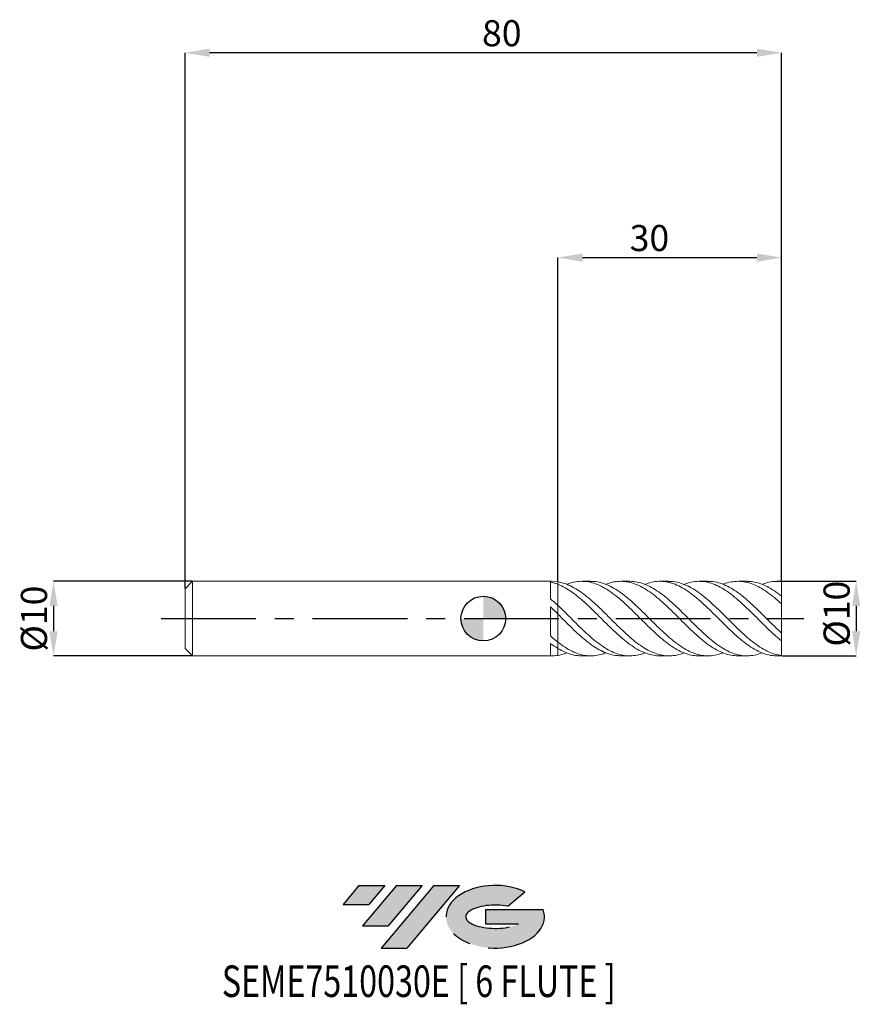
# Model space of a CAD drawing. Units: millimetres. Extents: x -62 to 51, y -52 to 80.
import ezdxf
from ezdxf.enums import TextEntityAlignment as Align

# ---------------------------------------------------------------- set-up
doc = ezdxf.new("R2010")
doc.units = ezdxf.units.MM
doc.header["$PDSIZE"] = -1
doc.linetypes.add('CENTERX2', pattern=[20.319999999999997, 12.7, -2.54, 2.54, -2.54])
doc.layers.add('FORMAT', color=2, linetype='Continuous')
doc.layers.add('중심선', color=1, linetype='CENTERX2')
doc.layers.add('외형선', color=100, linetype='Continuous', lineweight=30)
doc.layers.add('치수문자_일반주서', color=7, linetype='Continuous', lineweight=15)
doc.styles.add('SLDTEXTSTYLE0', font='TXT', dxfattribs={"width": 0.75})
doc.dimstyles.new('SLDDIMSTYLE0', dxfattribs={"dimtxt": 3.5, "dimasz": 3.302, "dimexe": 0, "dimexo": 0.0625, "dimgap": 0.875, "dimtad": 1, "dimrnd": 1e-09, "dimzin": 12, "dimdsep": 46, "dimtxsty": 'SLDTEXTSTYLE0', "dimsah": 1, "dimcen": 0.09, "dimadec": 0, "dimazin": 3, "dimtfac": 1, "dimtmove": 0, "dimatfit": 0, "dimfxl": 1, "dimfrac": 2, "dimtolj": 1, "dimtzin": 12, "dimarcsym": 0})
doc.dimstyles.new('SLDDIMSTYLE1', dxfattribs={"dimtxt": 3.5, "dimasz": 3.302, "dimexe": 0, "dimexo": 0.0625, "dimgap": 0.875, "dimtad": 1, "dimrnd": 1e-09, "dimzin": 12, "dimdsep": 46, "dimtxsty": 'SLDTEXTSTYLE0', "dimsah": 1, "dimcen": 0.09, "dimadec": 0, "dimazin": 3, "dimtfac": 1, "dimtofl": 0, "dimtmove": 0, "dimatfit": 3, "dimfxl": 1, "dimfrac": 2, "dimtolj": 1, "dimtzin": 12, "dimarcsym": 0})

# ---------------------------------------------------------------- blocks, each defined once
blk = doc.blocks.new('블럭10')
at = {"layer": '중심선'}
for p, q in [((2.268634060543552, 16.24717430164393), (0.1404042013395286, 13.71084872107135)), ((2.268634060543552, 16.24717430164393), (5.714909304380834, 16.24717430164393)), ((7.28139805157953, 16.24717430164393), (2.750260043222114, 10.84717430164391)), ((5.714909304380834, 16.24717430164393), (3.58671253028996, 13.71088815037384)), ((12.29416204261559, 16.24717430164393), (5.245725140726316, 7.84717430164391)), ((10.72767329541681, 16.24717430164393), (6.196535287059397, 10.84717430164391)), ((7.28139805157953, 16.24717430164393), (10.72767329541681, 16.24717430164393)), ((15.74043728645272, 16.24717430164393), (8.692000384563599, 7.84717430164391)), ((12.29416204261559, 16.24717430164393), (15.74043728645272, 16.24717430164393)), ((22.22332737316547, 13.45928029700563), (24.52862924686651, 15.39360700705356)), ((0.1404042013395286, 13.71084872107135), (3.58671253028996, 13.71088815037384)), ((19.22039502424796, 13.00717430171391), (19.22036997980202, 11.08717430171403)), ((19.22039502424796, 13.00717430171391), (26.96566020931264, 13.00717430171391)), ((2.750260043222114, 10.84717430164391), (6.196535287059397, 10.84717430164391)), ((19.22036997980202, 11.08717430171403), (23.66174974927406, 11.08717430171406)), ((5.245725140726316, 7.84717430164391), (8.692000384563599, 7.84717430164391))]:
    blk.add_line(p, q, dxfattribs=at)
for centre, major_axis, ratio, start_param, end_param in [((20.54032771741204, 12.0471743016438), (6.600054785286829, -1.261213355974178e-13), 0.636358354079598, 0.9219305317359503, 6.513795318482858), ((20.54032771746488, 12.04717430159265), (3.960054785062283, 1.540847449632565e-10), 0.3939339440162632, 1.131841032648279, 5.62031148352944)]:
    blk.add_ellipse(centre, major_axis=major_axis, ratio=ratio, start_param=start_param, end_param=end_param, dxfattribs=at)
at = {"layer": 'FORMAT', "color": 2, "style": 'SLDTEXTSTYLE0', "width": 0.75}
blk.add_attdef('AUTOATTR0', text='', height=4.233333333333333, dxfattribs=at).set_placement((-16.11926103943555, -0.0412997538344756), align=Align.BOTTOM_LEFT)
blk = doc.blocks.new('_D')
at = {"layer": 'Defpoints', "color": 0}
for p in [(-38.89870361255521, 4.999999999999983), (-57.52760974387865, -5.000000000000095), (-38.89870361255521, -5.000000000000026)]:
    blk.add_point(p, dxfattribs=at)
at = {"layer": '치수문자_일반주서', "color": 0, "lineweight": -2}
for p, q in [((-38.96120361255521, 4.999999999999983), (-57.52760974387866, 4.999999999999914)), ((-57.52760974387865, 1.697999999999914), (-57.52760974387864, -1.698000000000095)), ((-38.96120361255521, -5.000000000000026), (-57.52760974387863, -5.000000000000095))]:
    blk.add_line(p, q, dxfattribs=at)
at = {"layer": '치수문자_일반주서', "color": 0}
for points in [[(-56.97727641054531, 1.697999999999916), (-58.07794307721198, 1.697999999999912), (-57.52760974387866, 4.999999999999914)], [(-58.07794307721198, -1.698000000000097), (-56.97727641054531, -1.698000000000093), (-57.52760974387863, -5.000000000000095)]]:
    blk.add_solid(points, dxfattribs=at)
at = {"layer": '치수문자_일반주서', "color": 0, "insert": (-61.90260974387865, -3.48e-14), "char_height": 3.5, "attachment_point": 2, "rotation": 90.0000000000002, "style": 'SLDTEXTSTYLE0'}
blk.add_mtext('\\A1;%%c10', dxfattribs=at)
blk = doc.blocks.new('_D_1')
at = {"layer": 'Defpoints', "color": 0}
for p in [(40.10129638744478, 4.999999999999981), (40.10129638744478, -5.000000000000024), (50.10129638744478, -4.999999999999987)]:
    blk.add_point(p, dxfattribs=at)
at = {"layer": '치수문자_일반주서', "color": 0, "lineweight": -2}
for p, q in [((40.16379638744478, 4.999999999999981), (50.10129638744474, 5.000000000000019)), ((50.10129638744475, 1.698000000000019), (50.10129638744476, -1.697999999999987)), ((40.16379638744478, -5.000000000000024), (50.10129638744478, -4.999999999999987))]:
    blk.add_line(p, q, dxfattribs=at)
at = {"layer": '치수문자_일반주서', "color": 0}
for points in [[(50.65162972077809, 1.698000000000021), (49.55096305411142, 1.698000000000017), (50.10129638744474, 5.000000000000019)], [(49.55096305411143, -1.697999999999989), (50.6516297207781, -1.697999999999985), (50.10129638744478, -4.999999999999987)]]:
    blk.add_solid(points, dxfattribs=at)
at = {"layer": '치수문자_일반주서', "color": 0, "insert": (45.72629638744475, 0.6594307500959535), "char_height": 3.5, "attachment_point": 2, "rotation": 90.0000000000002, "style": 'SLDTEXTSTYLE0'}
blk.add_mtext('\\A1;%%c10', dxfattribs=at)
blk = doc.blocks.new('_D_2')
at = {"layer": 'Defpoints', "color": 0}
for p in [(40.10129638744478, 48.42905371562978), (10.1012963874448, 4.93421309698797), (40.10129638744478, 4.963512754521668)]:
    blk.add_point(p, dxfattribs=at)
at = {"layer": '치수문자_일반주서', "color": 0, "lineweight": -2}
for p, q in [((10.1012963874448, 4.99671309698797), (10.1012963874448, 48.42905371562978)), ((13.4032963874448, 48.42905371562978), (36.79929638744478, 48.42905371562978)), ((40.10129638744478, 5.026012754521668), (40.10129638744478, 48.42905371562978))]:
    blk.add_line(p, q, dxfattribs=at)
at = {"layer": '치수문자_일반주서', "color": 0}
for points in [[(13.4032963874448, 48.97938704896311), (13.4032963874448, 47.87872038229644), (10.1012963874448, 48.42905371562978)], [(36.79929638744478, 47.87872038229644), (36.79929638744478, 48.97938704896311), (40.10129638744478, 48.42905371562978)]]:
    blk.add_solid(points, dxfattribs=at)
at = {"layer": '치수문자_일반주서', "color": 0, "insert": (22.37879271668406, 52.80405371562978), "char_height": 3.5, "attachment_point": 2, "style": 'SLDTEXTSTYLE0'}
blk.add_mtext('\\A1;30', dxfattribs=at)
blk = doc.blocks.new('_D_3')
at = {"layer": 'Defpoints', "color": 0}
for p in [(-39.89870361255521, 75.9081954153913), (-39.89870361255521, 3.999999999999982), (40.10129638744478, 4.963512754521668)]:
    blk.add_point(p, dxfattribs=at)
at = {"layer": '치수문자_일반주서', "color": 0, "lineweight": -2}
for p, q in [((-39.89870361255521, 4.062499999999982), (-39.89870361255521, 75.9081954153913)), ((36.79929638744478, 75.9081954153913), (-36.59670361255521, 75.9081954153913)), ((40.10129638744478, 5.026012754521668), (40.10129638744478, 75.9081954153913))]:
    blk.add_line(p, q, dxfattribs=at)
at = {"layer": '치수문자_일반주서', "color": 0}
for points in [[(-36.59670361255521, 76.45852874872463), (-36.59670361255521, 75.35786208205798), (-39.89870361255521, 75.9081954153913)], [(36.79929638744478, 75.35786208205798), (36.79929638744478, 76.45852874872463), (40.10129638744478, 75.9081954153913)]]:
    blk.add_solid(points, dxfattribs=at)
at = {"layer": '치수문자_일반주서', "color": 0, "insert": (2.579826946186523, 80.2831954153913), "char_height": 3.5, "attachment_point": 2, "style": 'SLDTEXTSTYLE0'}
blk.add_mtext('\\A1;80', dxfattribs=at)
blk = doc.blocks.new('SW_DOWELSYMBOL_0')
at = {"linetype": 'Continuous', "lineweight": 30}
h = blk.add_hatch(color=0, dxfattribs=at)
edge = h.paths.add_edge_path(flags=0)
edge.add_arc((1.39e-14, 0), 3.000000000000001, 0, 90)
edge.add_line((1.39e-14, 3.000000000000001), (1.39e-14, 0))
edge.add_line((1.39e-14, 0), (3.000000000000015, 0))
h = blk.add_hatch(color=0, dxfattribs=at)
edge = h.paths.add_edge_path(flags=0)
edge.add_arc((1.39e-14, 0), 3.000000000000001, 180, 270.0000000000008)
edge.add_line((1.39e-14, -3.000000000000001), (1.39e-14, 0))
edge.add_line((1.39e-14, 0), (-2.999999999999988, 0))
at = {"layer": '외형선', "color": 0}
blk.add_circle((0, 0), 3.000000000000001, dxfattribs=at)

msp = doc.modelspace()

# ---------------------------------------------------------------- hatches: boundary and pattern name
at = {"layer": '중심선'}
for points in [[(-13.12458060785579, -35.80000000000002), (-16.57085585169308, -35.80000000000002), (-18.6990857108971, -38.33632558057262), (-15.25277738194666, -38.33628615127013)], [(-8.11181661681984, -35.80000000000002), (-11.55809186065712, -35.80000000000002), (-16.08922986901451, -41.20000000000004), (-12.64295462517723, -41.20000000000004)], [(-3.099052625783946, -35.80000000000005), (-6.545327869621062, -35.80000000000002), (-13.59376477151031, -44.20000000000004), (-10.14748952767303, -44.20000000000004)]]:
    msp.add_hatch(color=256, dxfattribs=at).paths.add_polyline_path(points, flags=0)
h = msp.add_hatch(color=256, dxfattribs=at)
edge = h.paths.add_edge_path(flags=0)
edge.add_ellipse((1.700837805228253, -40.00000000005129), major_axis=(3.960054785062284, 1.540882976769353e-10), ratio=0.3939339440162627, start_angle=39.998034231491886, end_angle=342.90460819391564, ccw=False)
edge.add_line((3.383837460928849, -38.58789400463832), (5.689139334629886, -36.6535672945904))
edge.add_ellipse((1.700837805175407, -40.00000000000017), major_axis=(6.600054785286829, -1.27897692436818e-13), ratio=0.636358354079598, start_angle=39.99873849337411, end_angle=368.4976242363725)
edge.add_line((8.126170297076015, -39.03999999993005), (0.3809051120113285, -39.03999999993002))
edge.add_line((0.3809051120113294, -39.03999999993002), (0.3808800675653954, -40.95999999992993))
edge.add_line((0.3808800675653954, -40.95999999992993), (4.822259837037432, -40.95999999992991))

# ---------------------------------------------------------------- linework, layer by layer
at = {"color": 131, "linetype": 'Continuous', "lineweight": 15}
for p, q in [((-38.89870361255521, 4.99999999999998), (-39.89870361255521, 3.999999999999982)), ((-39.89870361255521, -2.17e-14), (-39.89870361255521, 3.999999999999982)), ((9.28889773158059, 4.999999999999979), (-38.89870361255521, 4.999999999999979)), ((-38.89870361255521, -2.17e-14), (-38.89870361255521, 4.999999999999979)), ((9.101041292843917, 2.661140043233358), (9.101041292843917, 4.896182122714034)), ((9.28889773158059, 4.984769747377996), (10.10129638745233, 4.934213096986749)), ((10.1012963874448, 4.59716030323399), (10.1012963874448, 4.934213096987976)), ((40.10129638744478, 4.963512754521668), (40.10129638744478, 4.99999999999998)), ((9.101041292843917, -2.335320082126829), (9.101041292843917, 1.570281021592497)), ((10.1012963874448, 0.5957625278601737), (10.10129638744479, 1.766995246532546)), ((10.10129638745234, 0.5950142925047968), (10.06559377761831, 0.630546659122965)), ((20.20528800915199, 0.9606892744534469), (20.16545870599059, 0.9994045945953612)), ((-39.89870361255521, -4.000000000000025), (-39.89870361255521, -2.17e-14)), ((-38.89870361255521, -5.000000000000021), (-38.89870361255521, -2.17e-14)), ((18.10720515928337, -0.9588490967900422), (18.14980051128281, -0.9999614010785134)), ((9.101041292843917, -4.996460125360258), (9.101041292843917, -3.325901101121579)), ((10.1012963874448, -4.001397775373869), (10.1012963874448, -3.167217850455406)), ((-39.89870361255521, -4.000000000000025), (-38.89870361255521, -5.000000000000022)), ((-38.89870361255521, -5.000000000000021), (9.288897731580624, -5.000000000000021)), ((40.10129638744478, -5.000000000000022), (40.10129638744478, -4.963512754521711))]:
    msp.add_line(p, q, dxfattribs=at)
at = {"color": 1, "linetype": 'Continuous', "lineweight": 15}
for p, q in [((14.52628892475273, 4.999999999999981), (13.31625839856423, 4.999999999999981)), ((19.76159244408573, 4.999999999999981), (18.55375484036457, 4.999999999999981)), ((24.99743184249651, 4.999999999999981), (23.78828276736189, 4.999999999999981)), ((30.23443633291256, 4.999999999999981), (29.02511303198314, 4.999999999999981)), ((35.4688818618332, 4.999999999999981), (34.26120916877838, 4.999999999999981)), ((40.10129638744478, 4.999999999999981), (39.49627360870533, 4.999999999999981)), ((40.10129638744478, 3.000986201482185), (40.10129638744478, 4.963512754521668)), ((40.10129638744478, 1.959591794226568), (40.10129638744478, 3.003920960295123)), ((40.10129638744478, -1.959591794226518), (40.10129638744478, 1.959591794226568)), ((40.10129638744478, -3.003920960295138), (40.10129638744478, -1.959591794226518)), ((40.10129638744478, -4.963512754521711), (40.10129638744478, -2.99368837805984)), ((13.31625839856427, -5.000000000000024), (14.52628892475276, -5.000000000000024)), ((18.55375484036461, -5.000000000000024), (19.76159244408572, -5.000000000000024)), ((23.78828276736187, -5.000000000000024), (24.99743184249649, -5.000000000000024)), ((29.0251130319831, -5.000000000000024), (30.23443633291251, -5.000000000000024)), ((34.26120916877835, -5.000000000000024), (35.46888186183318, -5.000000000000024)), ((39.49627360870533, -5.000000000000024), (40.10129638744478, -5.000000000000024))]:
    msp.add_line(p, q, dxfattribs=at)
at = {"color": 131, "linetype": 'Continuous', "lineweight": 15}
for points in [[(10.10129638745233, 4.597160303231028), (9.769503031931677, 4.728048127993254), (9.43526218553648, 4.828546103336084), (9.10104129284393, 4.896183025531507)], [(10.10129638745233, 1.766995246525467), (9.769503031931682, 2.078355271044606), (9.4352621855365, 2.378670885622383), (9.10104129284393, 2.661136028570201)], [(10.10129638745233, 0.5957625278526779), (9.769503031931677, 0.9262285000434789), (9.43526218553648, 1.253520456160617), (9.10104129284393, 1.570285249759715)], [(10.10129638745233, -3.167217850461256), (9.769503031931682, -2.909672188753048), (9.4352621855365, -2.630341677761695), (9.10104129284393, -2.335324275196934)], [(10.10129638745233, -4.0013977753784), (9.769503031931677, -3.801819627949823), (9.43526218553648, -3.575025647175512), (9.10104129284393, -3.325897775771834)], [(10.10129638745233, -4.934213096986797), (9.769503031931682, -4.988027459797729), (9.4352621855365, -5.009012563384151), (9.10104129284393, -4.996460303767206)]]:
    msp.add_open_spline(points, degree=3, dxfattribs=at)
at = {"color": 1, "linetype": 'Continuous', "lineweight": 15}
for points, knots in [([(10.10129638745232, 4.934213096986754), (10.42138459340408, 4.86505207728441), (11.06098651601773, 4.726854166992749), (12.01875385742471, 4.297776062217397), (12.97961188952739, 3.722085811757583), (13.9454386806567, 3.003022813966585), (14.91506111879925, 2.170219498913482), (15.88303476664833, 1.2552296582869), (16.85101508319127, 0.2932882778516683), (17.82066518418351, -0.6788072221321647), (18.7899359458109, -1.625811177190722), (19.75780452076212, -2.512397428058318), (20.72592592259211, -3.305009458760741), (21.69583405191302, -3.973126570843276), (22.66477313884277, -4.493301556642881), (23.63257550430388, -4.844693333577118), (24.60088027844606, -5.017169208789238), (25.57092904017333, -4.99269027145526), (26.37428300784132, -4.845928557783923), (26.85420667447267, -4.644457495104968), (27.01140384736073, -4.578466414285421)], [0, 0, 0, 0, 0.0567407718583827, 0.1133797062696967, 0.1700009018839436, 0.2273203642990197, 0.284657785268076, 0.3419032958016526, 0.3991493051989722, 0.4564879224489146, 0.5138060478175526, 0.5710455667753402, 0.6282999086303401, 0.685652385700161, 0.7429524680611704, 0.8001881867794268, 0.8574530456111324, 0.9148131770427259, 0.9720973799225348, 1, 1, 1, 1]), ([(23.78828276736187, -4.987354079296725), (23.73633327731701, -4.991378885725926), (23.36182241951522, -5.020394256367402), (22.66481107867628, -4.893668906995061), (21.69582387019874, -4.599579837361054), (20.72592864664434, -4.116361816380589), (19.75780379162691, -3.483212090650784), (18.78993614145781, -2.718447680688475), (17.82066513170593, -1.852665732288384), (16.8510150972294, -0.917788826564973), (15.88303476288963, 0.0522098092534161), (14.91506111980824, 1.020317407169003), (13.9454386803861, 1.949215038624935), (12.97961188959887, 2.80325579555045), (12.01875385740576, 3.547693274920984), (11.06098651602247, 4.171524326381077), (10.42138459340566, 4.45519671293956), (10.10129638745233, 4.597160303231025)], [0, 0, 0, 0, 0.0113885796868015, 0.0821018020382071, 0.1528945439742944, 0.2237520181925489, 0.2944882489386944, 0.3652061663859078, 0.4360211999824981, 0.5068615507584904, 0.577587486972726, 0.6483128068539528, 0.7191516796564329, 0.7899683651386652, 0.8599223603873637, 0.9298982714524318, 0.9999999999999999, 0.9999999999999999, 0.9999999999999999, 0.9999999999999999]), ([(29.02511303198311, -4.976938617557932), (28.84193159503917, -4.980122183631315), (28.33565056156975, -4.988920996156432), (27.50735115136234, -4.796126169363268), (26.53958184594848, -4.423679681529819), (25.5709304039237, -3.876879573087407), (24.60087991349408, -3.188089421169808), (23.63257560197346, -2.378524235413669), (22.66477311261265, -1.480197465564997), (21.6958340590764, -0.5265701358791673), (20.72592592021212, 0.446000269421344), (19.75780452312505, 1.402968131660292), (18.7899359387336, 2.307268475792376), (17.82066521017223, 3.124827745974544), (16.85101498635735, 3.825275199687373), (15.88303512734736, 4.383257931693775), (14.91505977168961, 4.776651836873723), (13.94544371647641, 4.99261283915843), (12.97959319986835, 5.016080227785774), (12.09983037770325, 4.887106660822905), (11.5426173840573, 4.674769293020784), (11.30448625965091, 4.584024574708743)], [0, 0, 0, 0, 0.0309873967521615, 0.0856436739112066, 0.1402584953288638, 0.1949211156587286, 0.2496561897086367, 0.3043003512609675, 0.3589167062823915, 0.4135944793770372, 0.4683222493631643, 0.5229563752429058, 0.577576356587823, 0.6322713469609856, 0.6869858914148758, 0.7416120661676445, 0.7962377648869177, 0.8509511678071121, 0.905647434037458, 0.9596773892936826, 1, 1, 1, 1]), ([(14.52628892475273, 4.977456711826646), (14.65599906775407, 4.983069726212086), (15.10855907992059, 5.002653590663913), (15.88301356141985, 4.839902286626519), (16.85102077544484, 4.498479407398147), (17.82066365848618, 3.977533518943784), (18.78993635377832, 3.310780631829826), (19.75780441204838, 2.518951697236136), (20.72592594967859, 1.632896909181098), (21.69583405251927, 0.6867229143508944), (22.66477310938772, -0.2858472394270117), (23.63257562139896, -1.247880495697239), (24.60087983891398, -2.163336092114638), (25.57093068315005, -2.996825994731877), (26.53958080569769, -3.719048247204743), (27.5073550312899, -4.302085893986622), (28.47588659384702, -4.723788622544139), (29.44595936435568, -4.969594223586435), (30.41438210783939, -5.02544909391563), (31.34732979881789, -4.913234269540449), (31.95819267439188, -4.694781486863657), (32.24638868123753, -4.591718717510367)], [0, 0, 0, 0, 0.0219472109376567, 0.0765740428554145, 0.1312013508165438, 0.1859170303120054, 0.2406131553210931, 0.2952342697458895, 0.3498695289989353, 0.4045984343009948, 0.4592773416743967, 0.513894829700473, 0.5685401248342968, 0.6232763343516579, 0.6779400886459378, 0.7325560430364335, 0.7872134540283069, 0.8419510420334985, 0.8966017147525247, 0.951218228976497, 1, 1, 1, 1]), ([(34.26120916877835, -4.997369572461269), (33.94796794440786, -4.981349838015493), (33.31159117871618, -4.948804355490544), (32.35094908929564, -4.666616856209394), (31.38215270411581, -4.221290683680868), (30.41436715087178, -3.614038582041625), (29.44596338042683, -2.872391973655935), (28.47588551873624, -2.023994224095533), (27.50735531899358, -1.09896177259222), (26.53958072833885, -0.1328599521886161), (25.57093070474597, 0.8382510893947215), (24.60087983004079, 1.777003571095508), (23.63257563529328, 2.650384426610609), (22.66477306267084, 3.424393981512729), (21.69583422577861, 4.070042204319996), (20.72592530326895, 4.56329144313019), (19.75780681944562, 4.885427203686022), (18.78992736616082, 5.027800783638469), (17.82069725750695, 4.96989564208112), (17.06962177812608, 4.816135549938048), (16.64248787949379, 4.627204383081479), (16.5383973895636, 4.581162760573518)], [0, 0, 0, 0, 0.0530513453157826, 0.1077784177848856, 0.1624440582320896, 0.2170546176450697, 0.2716993318288189, 0.3264309518224043, 0.3810824035443307, 0.4356924031848707, 0.4903501975175973, 0.5450804391736478, 0.59971977635851, 0.6543313094674197, 0.7090042552271355, 0.7637271934642585, 0.8183564958625505, 0.8729716549747965, 0.9276618164929678, 0.9823715303654961, 0.9999999999999999, 0.9999999999999999, 0.9999999999999999, 0.9999999999999999]), ([(19.76159244408573, 4.999628453502399), (20.08285224122285, 4.981792354247752), (20.72721154759791, 4.946018016323805), (21.69583491097686, 4.657601352072251), (22.6647728793804, 4.20795281441161), (23.63257568439401, 3.5970628299719), (24.6008798169078, 2.852332587520376), (25.57093070807065, 2.001623577207158), (26.53958072816334, 1.075187782612823), (27.50735531637792, 0.1085183840880875), (28.47588552939115, -0.8623097620492148), (29.44596334038925, -1.799798708014523), (30.41436730004594, -2.671055447163982), (31.38215214749622, -3.442187851178898), (32.35095117000398, -4.084354907820774), (33.3209410148464, -4.573507523374668), (34.28913868592896, -4.891161135874289), (35.2569844192505, -5.028975828620399), (36.22604838764251, -4.965952400173685), (36.96916603142577, -4.811510331918297), (37.38830152261704, -4.624770483519749), (37.48434364026351, -4.581980285919906)], [0, 0, 0, 0, 0.0544114807867342, 0.1091345519452467, 0.1638076305049192, 0.2184192962646162, 0.2730587661678014, 0.3277891407629804, 0.382447067858861, 0.437057200146464, 0.491708784616139, 0.5464405375522007, 0.6010853844673336, 0.6556960765287346, 0.7103618497581523, 0.7650890551586856, 0.8197228991792044, 0.8743362440026318, 0.9290182736766238, 0.9837350082405931, 1, 1, 1, 1]), ([(39.49627360870533, -4.977983967195505), (39.37467885508914, -4.983705658189594), (38.93027965628362, -5.004617044725333), (38.16393601753927, -4.846064212939089), (37.19586332811235, -4.509431413134512), (36.22608742759231, -3.992433499088625), (35.25697397612537, -3.329069752175071), (34.28914148369266, -2.540008990939103), (33.3209402635911, -1.655923880041676), (32.35095137128295, -0.7109162260228472), (31.3821520933502, 0.2615433356343422), (30.4143673156794, 1.224270661051554), (29.44596333199861, 2.141292184884883), (28.47588554730652, 2.977183340891388), (27.50735525323512, 3.702607141619804), (26.53958096275371, 4.28940546580287), (25.57092983145657, 4.715342082907329), (24.60088309084554, 4.96566491949438), (23.63256349168476, 5.026415461849483), (22.691508348275, 4.917093786176377), (22.07246324346205, 4.698236220295867), (21.77611631987931, 4.593465556822011)], [0, 0, 0, 0, 0.0205758090882325, 0.0751995690739115, 0.1298301638825913, 0.1845525793211882, 0.2392402862666294, 0.2938593012304145, 0.3484988175195864, 0.4032317048818647, 0.4579031536949323, 0.5125195156212735, 0.5671700359474168, 0.6219074713173637, 0.6765647298975649, 0.7311805319919888, 0.7858441338569091, 0.8405801907428689, 0.8952253334988051, 0.9498426692245336, 1, 1, 1, 1]), ([(24.99743184249653, 4.97730911999177), (25.18869336707005, 4.97985868574887), (25.70308365323716, 4.986715641753589), (26.53958792148393, 4.789031117825695), (27.5073533878588, 4.411951909879345), (28.47588604809284, 3.861295031909545), (29.4459631981285, 3.16917968000443), (30.4143673508908, 2.357034685908334), (31.38215208617849, 1.456917167155215), (32.35095136471828, 0.5022689027650751), (33.32094029705222, -0.4702669557564143), (34.28914135668798, -1.426335299704349), (35.25697445083321, -2.328907323884672), (36.22608565280068, -3.143787612194809), (37.19586995148045, -3.841658547504736), (38.163911346847, -4.392869291320143), (39.13183092777206, -4.79282482213754), (39.77797916879259, -4.90658824317855), (40.10129638744479, -4.963512754521711)], [0, 0, 0, 0, 0.0379614211348845, 0.1020957368421411, 0.1661739712545861, 0.2303008446746374, 0.2945217858723414, 0.3586407536056414, 0.4227196448433888, 0.4868631670177048, 0.5510787722450424, 0.6151848294426823, 0.679266833368494, 0.7434294304694308, 0.8076327494654094, 0.8717283394961045, 0.9358159105401046, 1, 1, 1, 1]), ([(40.10129638744478, -3.003920960295138), (39.77797916879291, -2.734859839654094), (39.13183092777304, -2.197142205703225), (38.16391134684303, -1.277471364730929), (37.19586995149545, -0.3179432855169597), (36.22608565274447, 0.6546698369157424), (35.25697445104261, 1.602742079140696), (34.28914135590745, 2.491267175701573), (33.3209402999686, 3.286597308919522), (32.35095135381889, 3.958093062015712), (31.38215212678494, 4.48229260749185), (30.41436719947052, 4.838086696807048), (29.4459637640306, 5.015117965997838), (28.47588393372656, 4.995658809480313), (27.66459527820394, 4.8503324130583), (27.17665302720763, 4.647245077329808), (27.01140384736078, 4.578466414285375)], [0, 0, 0, 0, 0.0740587059238196, 0.1480060442324072, 0.2219626352355887, 0.2960435291279519, 0.3700774361287821, 0.4440183508272161, 0.517987019353738, 0.5920820896939217, 0.6660939871220825, 0.7400313102505209, 0.8140148755773526, 0.888116102818156, 0.9621087901086269, 0.9999999999999999, 0.9999999999999999, 0.9999999999999999, 0.9999999999999999]), ([(30.23443633291254, 4.985820620459386), (30.29446989049433, 4.990273458941394), (30.6770771355116, 5.01865239120418), (31.38211378943811, 4.888641676520042), (32.35096164410555, 4.589469607459876), (33.32093754659812, 4.10233986721682), (34.28914209279857, 3.465585381301399), (35.25697425335186, 2.69792940719167), (36.22608570578282, 1.829974426936753), (37.19586993731151, 0.8936124361726617), (38.16391135062198, -0.075703540235145), (39.13183092682669, -1.047377312386872), (39.77797916847733, -1.655367805491322), (40.10129638744479, -1.959591794226518)], [0, 0, 0, 0, 0.0182548196918022, 0.1163420352201024, 0.2145281829939917, 0.3128246701607932, 0.410953469326256, 0.5090454495266526, 0.6072607957838879, 0.7055384760986971, 0.8036512529010971, 0.9017517548332382, 1, 1, 1, 1]), ([(40.10129638744478, 1.959591794226568), (39.77797917511361, 2.249618597960744), (39.13183094672558, 2.829236070432106), (38.163911271162, 3.573941190995588), (37.19587023555471, 4.190000642553214), (36.22608459055727, 4.647694878096573), (35.25697841015347, 4.930934475480721), (34.28912659834508, 5.034191422150862), (33.32099544113662, 4.931723786715111), (32.63926805992146, 4.775468222116436), (32.28117892173798, 4.607990096981797), (32.24638868123755, 4.591718717510324)], [0, 0, 0, 0, 0.1234197662211695, 0.246653936908835, 0.3699035273285826, 0.4933602700787963, 0.6167387085824516, 0.7399621742428881, 0.8632318920074038, 0.9867122599864685, 1, 1, 1, 1]), ([(35.4688818618332, 4.983972321422751), (35.72121702417037, 4.979328031098609), (36.29681082898961, 4.968734086467196), (37.19588422323432, 4.731623713706442), (38.16390754446691, 4.31813748215619), (39.13183187998785, 3.745204162777961), (39.77797948635705, 3.251139281349328), (40.10129638744479, 3.003920960295124)], [0, 0, 0, 0, 0.1634138744268758, 0.372758250853423, 0.5817513611240608, 0.790718324307671, 1, 1, 1, 1]), ([(40.10129638744478, 4.963512754521668), (39.77797308969089, 4.983281487954701), (39.13181269960851, 5.022789227097724), (38.26000341730344, 4.881324905492616), (37.71089092113894, 4.66940999623396), (37.48434364026351, 4.581980285919863)], [0, 0, 0, 0, 0.3704018896778077, 0.7402467783303298, 1, 1, 1, 1]), ([(10.10129638745232, 1.766995246525477), (10.4213845933736, 1.461796167245343), (11.06098651592633, 0.8519457752039952), (12.01875385778954, -0.1121965579299892), (12.97961188815259, -1.070999940965756), (13.9454386858606, -1.994422385212944), (14.9150610993918, -2.84602564424973), (15.88303483894619, -3.591931262698217), (16.85101481317117, -4.203188825872405), (17.82066619357807, -4.657078657658789), (18.78993218258217, -4.93564425343454), (19.75781854553016, -5.034398271823584), (20.72587352599973, -4.926644222793269), (21.39939688875834, -4.770623797657391), (21.74940680812927, -4.606026125044217), (21.77611631987931, -4.593465556822055)], [0, 0, 0, 0, 0.0821864816654297, 0.1642254563230716, 0.2462387371229787, 0.329263426293698, 0.4123141276302566, 0.4952317007933165, 0.5781499965382965, 0.6612024306344545, 0.74422518315294, 0.8271340777852432, 0.9100644427241719, 0.9931369521523182, 1, 1, 1, 1]), ([(18.55375484036461, -4.982708567946911), (18.30943270474854, -4.979269138000517), (17.74185667542538, -4.971279121102588), (16.85100002010185, -4.739251151093584), (15.8830387997895, -4.33199628306089), (14.91506003615359, -3.756351559499553), (13.94543897095723, -3.042377547578591), (12.97961181283367, -2.216865646730898), (12.01875387777635, -1.312591237893522), (11.06098651091848, -0.3618327357647216), (10.42138459170332, 0.2763730282259717), (10.10129638745233, 0.5957625278526708)], [0, 0, 0, 0, 0.0867057133683922, 0.2014229467549752, 0.3159548998339355, 0.4304858548374086, 0.5452006948277073, 0.659879605182322, 0.7731614948308482, 0.8864788744479276, 0.9999999999999999, 0.9999999999999999, 0.9999999999999999, 0.9999999999999999]), ([(10.10129638745232, -3.167217850461255), (10.42138462205762, -3.403249438334531), (11.06098660192692, -3.874888988290501), (12.01875351455216, -4.410050061545721), (12.97961318161943, -4.79279392003971), (13.94543378983776, -4.998549842477447), (14.9150793585971, -5.012125491474095), (15.7788967276961, -4.878595053233602), (16.31993185406218, -4.666717268099103), (16.53839738956363, -4.581162760573561)], [0, 0, 0, 0, 0.1490535429223877, 0.2978395668845882, 0.4465789924227028, 0.5971527099022177, 0.7477736030899376, 0.8981530547957899, 1, 1, 1, 1]), ([(13.31625839856427, -4.978628828814876), (13.20277665956448, -4.984430020511147), (12.77002048547267, -5.006552535955294), (12.01878316229721, -4.852484836923848), (11.06097917347157, -4.535311326927546), (10.42138214442357, -4.179475496261252), (10.10129638745233, -4.001397775378406)], [0, 0, 0, 0, 0.1058519975645867, 0.4036605879481059, 0.7015624784834883, 1, 1, 1, 1]), ([(10.10129638745232, -4.934213096986803), (10.42142963565588, -4.875601754230437), (10.82270928654776, -4.802133786465258), (11.22344903544785, -4.620711602276803), (11.30448625965094, -4.584024574708786)], [0, 0, 0, 0, 0.7977809178512177, 1, 1, 1, 1])]:
    msp.add_open_spline(points, degree=3, knots=knots, dxfattribs=at)
at = {"color": 131, "linetype": 'Continuous', "lineweight": 15}
for points, knots in [([(10.1012963874448, 4.59716030323399), (10.1012963874448, 4.589144280473089), (10.10129638744485, 4.489800927477384), (10.10129638744483, 4.283715122657979), (10.10129638744476, 3.966027613674125), (10.10129638744481, 3.63079731703719), (10.10129638744477, 3.293799121650526), (10.10129638744481, 2.958345472669301), (10.10129638744476, 2.640358597077897), (10.10129638744483, 2.341714869716923), (10.10129638744477, 2.081446173094028), (10.1012963874448, 1.905906069716711), (10.10129638744479, 1.835594397790463), (10.10129638744479, 1.82290785806321)], [0, 0, 0, 0, 0.0093137841847025, 0.1154266370724066, 0.2246167698824501, 0.3307296227701435, 0.4399197555801751, 0.5460326084678707, 0.6552227412779045, 0.7613355941656, 0.8705257269756344, 0.9766385798633309, 1, 1, 1, 1]), ([(10.10129638744479, 1.822917858063201), (10.10129638744478, 1.860256835341163), (10.10129638744479, 1.960862173826927), (10.10129638744476, 2.1738523269219), (10.10129638744478, 2.450008283043021), (10.10129638744479, 2.756285724262312), (10.10129638744476, 3.082375387097065), (10.10129638744475, 3.417417553789447), (10.1012963874448, 3.753792208738635), (10.10129638744476, 4.081254706727006), (10.10129638744474, 4.365819636568292), (10.10129638744476, 4.528832089542647), (10.10129638744478, 4.597160303234288)], [0, 0, 0, 0, 0.0634774345875523, 0.1710322365111413, 0.2785870384347294, 0.3861418403583174, 0.4936966422819023, 0.6012514442054872, 0.7072742316774104, 0.814829033600997, 0.9223838355245835, 1, 1, 1, 1]), ([(10.10129638744478, 0.5930838124788452), (10.10129638744478, 0.592995638376191), (10.10129638744483, 0.5916927301299553), (10.10129638744474, 0.536278998035034), (10.10129638744483, 0.4234021458418379), (10.10129638744475, 0.2541122666499725), (10.10129638744482, 0.0378186665501542), (10.10129638744476, -0.2175130349487948), (10.10129638744485, -0.5087010115774635), (10.1012963874448, -0.8224095071688108), (10.10129638744475, -1.155365584410085), (10.10129638744484, -1.49216342817927), (10.10129638744475, -1.829326948384945), (10.1012963874448, -2.151252553648185), (10.10129638744474, -2.454594473806675), (10.10129638744488, -2.725409802114504), (10.10129638744479, -2.960523174729183), (10.10129638744478, -3.097337858118364), (10.1012963874448, -3.159224428662954), (10.1012963874448, -3.167217850455406)], [0, 0, 0, 0, 0.0048315335480701, 0.0713933537426888, 0.1360792777586997, 0.2026410979533106, 0.2673270219693231, 0.3338888421639351, 0.3985747661799474, 0.4651365863745599, 0.5298225103905728, 0.5963843305851859, 0.6610702546011983, 0.7276320747958109, 0.792317998811789, 0.8588798190064341, 0.9235657430224489, 0.9901275632170635, 0.9999999999999999, 0.9999999999999999, 0.9999999999999999, 0.9999999999999999]), ([(10.1012963874448, -3.167217850455408), (10.1012963874448, -3.138045042587095), (10.10129638744481, -3.054642991710731), (10.10129638744479, -2.878507227312891), (10.1012963874448, -2.631317144539822), (10.10129638744481, -2.345983527725586), (10.10129638744482, -2.036608938454266), (10.10129638744474, -1.706142677191907), (10.10129638744483, -1.369951143142875), (10.10129638744476, -1.031479039402413), (10.10129638744479, -0.7064150389475509), (10.10129638744482, -0.3980642341977113), (10.10129638744475, -0.1208685099693558), (10.10129638744483, 0.1229283896799171), (10.10129638744473, 0.3197539353884303), (10.10129638744481, 0.4619018133694483), (10.10129638744479, 0.5125079534469997), (10.10129638744479, 0.5342115289335332)], [0, 0, 0, 0, 0.0371954680032086, 0.1063380093125441, 0.1774856890038022, 0.2466282303130626, 0.3177759100043385, 0.3869184513136493, 0.45806613100498, 0.5272086723140729, 0.5983563520055699, 0.6674988933148555, 0.7386465730061587, 0.8077891143154423, 0.878936794006743, 0.9480793353160327, 1, 1, 1, 1]), ([(10.1012963874448, -4.057310386904533), (10.10129638744481, -4.111028226812408), (10.10129638744484, -4.26532661518272), (10.10129638744476, -4.545020163377742), (10.1012963874448, -4.786541752428234), (10.10129638744479, -4.917321289987938), (10.1012963874448, -4.934213096988024)], [0, 0, 0, 0, 0.1966631138082083, 0.5648924373082481, 0.9438004361354185, 1, 1, 1, 1]), ([(10.1012963874448, -4.934213096988018), (10.10129638744481, -4.8746154934149), (10.10129638744483, -4.759768902166698), (10.10129638744476, -4.589912812520219), (10.10129638744481, -4.424577173329909), (10.10129638744479, -4.260763423368029), (10.10129638744475, -4.13755647739361), (10.1012963874448, -4.071505785532346), (10.1012963874448, -4.057310386904533)], [0, 0, 0, 0, 0.1984884872786512, 0.3824940064577943, 0.5677771079125058, 0.7570896331963841, 0.9477944985822675, 1, 1, 1, 1])]:
    msp.add_open_spline(points, degree=3, knots=knots, dxfattribs=at)
at = {"layer": '외형선'}
msp.add_circle((0.1012963874448127, -3e-16), 3.000000000000001, dxfattribs=at)
at = {"layer": '중심선', "color": 1}
msp.add_line((-43.10129638744476, -2.7e-14), (43.10129638744476, 2.7e-14), dxfattribs=at)

# ---------------------------------------------------------------- block references
at = {"color": 7, "linetype": 'Continuous'}
msp.add_blockref('블럭10', (-18.83948991223664, -52.04717430164396), dxfattribs=at).add_auto_attribs({'AUTOATTR0': 'SEME7510030E [ 6 FLUTE ]'})
at = {"layer": '외형선'}
msp.add_blockref('SW_DOWELSYMBOL_0', (0.1012963874448127, -3e-16), dxfattribs=at)

# ---------------------------------------------------------------- dimensions: what is measured, and where the dimension line sits
at = {"layer": '치수문자_일반주서'}
for base, p1, p2, picture, middle in [((-39.89870361255521, 75.9081954153913), (40.10129638744478, 4.963512754521668), (-39.89870361255521, 3.999999999999982), '_D_3', (2.579826946186523, 75.9081954153913)), ((40.10129638744478, 48.42905371562978), (10.1012963874448, 4.93421309698797), (40.10129638744478, 4.963512754521668), '_D_2', (22.37879271668406, 48.42905371562978))]:
    dim = msp.add_linear_dim(base=base, p1=p1, p2=p2, dimstyle='SLDDIMSTYLE1', dxfattribs=at)
    dim.commit()
    dim.dimension.update_dxf_attribs({"geometry": picture, "text_midpoint": middle, "dimtype": 160})
for base, p1, p2, picture, middle in [((-57.52760974387863, -5.000000000000095), (-38.89870361255521, 4.999999999999983), (-38.89870361255521, -5.000000000000026), '_D', (-57.52760974387865, -1.94e-14)), ((50.10129638744478, -4.999999999999987), (40.10129638744478, 4.999999999999981), (40.10129638744478, -5.000000000000024), '_D_1', (50.10129638744475, 0.659430750095969))]:
    dim = msp.add_linear_dim(base=base, p1=p1, p2=p2, angle=90.0000000000002, text='%%c<>', dimstyle='SLDDIMSTYLE0', dxfattribs=at)
    dim.commit()
    dim.dimension.update_dxf_attribs({"geometry": picture, "text_midpoint": middle, "dimtype": 160})

doc.saveas('drawing.dxf')
